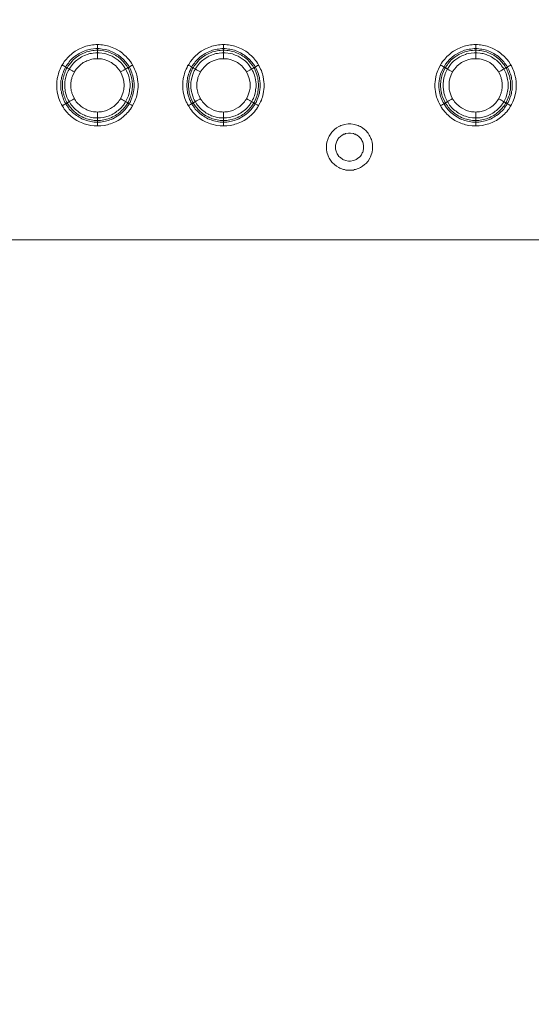
# Model space of a CAD drawing. Units: millimetres. Extents: x 1865 to 5909, y 3372 to 8467.
# Drawn here: x 5031 to 5214, y 6510 to 6861 of the extents above; entities that cross this region are included whole.
import ezdxf

# ---------------------------------------------------------------- set-up
doc = ezdxf.new("R2010")
doc.units = ezdxf.units.MM
doc.header["$LTSCALE"] = 0.5
doc.layers.get('0').update_dxf_attribs({"lineweight": 0})

msp = doc.modelspace()

# ---------------------------------------------------------------- linework, layer by layer
at = {"ltscale": 0.2}
for p, q in [((5058.822, 6846.68), (5058.822, 6851.692)), ((5103.782, 6846.68), (5103.782, 6851.692)), ((5193.775, 6846.68), (5193.775, 6851.692)), ((5058.822, 6827.664), (5058.822, 6822.726)), ((5103.782, 6827.664), (5103.782, 6822.726)), ((5193.775, 6827.664), (5193.775, 6822.726)), ((5057.716, 6824.716), (5059.927, 6824.716)), ((5102.676, 6824.716), (5104.961, 6824.716)), ((5192.596, 6824.716), (5194.881, 6824.716))]:
    msp.add_line(p, q, dxfattribs=at)
at = {"ltscale": 0.2, "extrusion": (-9.00927e-32, -2.22045e-16, -1)}
msp.add_lwpolyline([(-5148.778, 7795.176, 1), (-5148.778, 6469.176)], format="xyb", dxfattribs=at)
at = {"ltscale": 0.2, "flags": 128}
for points in [[(5060.075, 6822.726), (5057.642, 6822.726), (5056.463, 6822.873), (5054.104, 6823.463), (5053.589, 6823.684), (5052.999, 6823.905), (5052.483, 6824.2), (5051.967, 6824.421), (5051.451, 6824.716), (5050.935, 6825.084), (5050.419, 6825.379), (5049.977, 6825.747), (5049.461, 6826.116), (5049.019, 6826.558), (5048.577, 6826.927), (5048.208, 6827.369), (5047.766, 6827.811), (5047.397, 6828.327), (5047.029, 6828.769), (5046.734, 6829.285), (5046.365, 6829.801), (5046.071, 6830.317), (5045.849, 6830.833), (5045.555, 6831.349), (5045.334, 6831.939), (5045.112, 6832.455), (5044.523, 6834.813), (5044.375, 6835.992), (5044.375, 6838.425), (5044.523, 6839.604), (5044.818, 6840.783), (5044.965, 6841.299), (5045.112, 6841.889), (5045.334, 6842.478), (5045.555, 6842.994), (5045.849, 6843.584), (5046.071, 6844.1), (5046.365, 6844.616), (5046.734, 6845.132), (5047.029, 6845.648), (5047.766, 6846.532), (5048.208, 6847.048), (5049.019, 6847.859), (5049.461, 6848.227), (5049.977, 6848.67), (5050.419, 6848.964), (5050.935, 6849.333), (5052.483, 6850.217), (5052.999, 6850.439), (5053.589, 6850.733), (5054.104, 6850.881), (5054.694, 6851.102), (5055.873, 6851.397), (5056.463, 6851.47), (5057.053, 6851.618), (5057.642, 6851.618), (5058.232, 6851.692), (5059.411, 6851.692)], [(5059.411, 6851.692), (5060.075, 6851.618), (5060.664, 6851.618), (5061.254, 6851.47), (5061.843, 6851.397), (5062.433, 6851.249), (5062.949, 6851.102), (5063.539, 6850.881), (5064.128, 6850.733), (5064.644, 6850.439), (5065.234, 6850.217), (5066.782, 6849.333), (5067.298, 6848.964), (5067.74, 6848.67), (5068.182, 6848.227), (5068.624, 6847.859), (5069.067, 6847.417), (5069.509, 6847.048), (5069.877, 6846.532), (5070.614, 6845.648), (5070.983, 6845.132), (5071.867, 6843.584), (5072.088, 6842.994), (5072.31, 6842.478), (5072.752, 6841.299), (5072.899, 6840.783), (5073.047, 6840.194), (5073.268, 6838.425), (5073.341, 6837.761), (5073.341, 6836.582), (5073.047, 6834.223), (5072.752, 6833.044), (5072.531, 6832.455), (5072.31, 6831.939), (5072.088, 6831.349), (5071.867, 6830.833), (5070.983, 6829.285), (5070.614, 6828.769), (5070.246, 6828.327), (5069.877, 6827.811), (5069.509, 6827.369), (5069.067, 6826.927), (5068.624, 6826.558), (5068.182, 6826.116), (5067.298, 6825.379), (5066.782, 6825.084), (5066.266, 6824.716), (5065.75, 6824.421), (5065.234, 6824.2), (5064.644, 6823.905), (5064.128, 6823.684), (5063.539, 6823.463), (5062.949, 6823.315), (5062.433, 6823.168), (5061.254, 6822.873), (5060.075, 6822.726)], [(5105.035, 6822.726), (5102.602, 6822.726), (5101.423, 6822.873), (5099.654, 6823.315), (5099.138, 6823.463), (5097.959, 6823.905), (5097.443, 6824.2), (5096.927, 6824.421), (5096.411, 6824.716), (5095.895, 6825.084), (5095.379, 6825.379), (5094.937, 6825.747), (5094.421, 6826.116), (5093.979, 6826.558), (5093.537, 6826.927), (5093.168, 6827.369), (5092.726, 6827.811), (5092.357, 6828.327), (5091.989, 6828.769), (5091.399, 6829.801), (5091.031, 6830.317), (5090.809, 6830.833), (5090.515, 6831.349), (5090.294, 6831.939), (5090.072, 6832.455), (5089.483, 6834.813), (5089.335, 6835.992), (5089.335, 6838.425), (5089.483, 6839.604), (5089.778, 6840.783), (5089.925, 6841.299), (5090.072, 6841.889), (5090.294, 6842.478), (5090.515, 6842.994), (5090.809, 6843.584), (5091.031, 6844.1), (5091.399, 6844.616), (5091.989, 6845.648), (5092.726, 6846.532), (5093.168, 6847.048), (5093.979, 6847.859), (5094.421, 6848.227), (5094.937, 6848.67), (5095.379, 6848.964), (5095.895, 6849.333), (5097.443, 6850.217), (5097.959, 6850.439), (5098.548, 6850.733), (5099.138, 6850.881), (5099.654, 6851.102), (5100.833, 6851.397), (5101.423, 6851.47), (5102.013, 6851.618), (5102.602, 6851.618), (5103.192, 6851.692), (5104.445, 6851.692)], [(5104.445, 6851.692), (5105.035, 6851.618), (5105.624, 6851.618), (5106.214, 6851.47), (5106.803, 6851.397), (5107.393, 6851.249), (5107.909, 6851.102), (5108.499, 6850.881), (5109.088, 6850.733), (5109.604, 6850.439), (5110.194, 6850.217), (5111.742, 6849.333), (5112.258, 6848.964), (5112.7, 6848.67), (5113.142, 6848.227), (5113.658, 6847.859), (5114.027, 6847.417), (5114.469, 6847.048), (5114.837, 6846.532), (5115.28, 6846.09), (5115.574, 6845.648), (5115.943, 6845.132), (5116.827, 6843.584), (5117.048, 6842.994), (5117.343, 6842.478), (5117.491, 6841.889), (5117.712, 6841.299), (5117.859, 6840.783), (5118.007, 6840.194), (5118.228, 6838.425), (5118.301, 6837.761), (5118.301, 6836.582), (5118.007, 6834.223), (5117.712, 6833.044), (5117.491, 6832.455), (5117.343, 6831.939), (5117.048, 6831.349), (5116.827, 6830.833), (5115.943, 6829.285), (5115.574, 6828.769), (5115.28, 6828.327), (5114.837, 6827.811), (5114.469, 6827.369), (5113.658, 6826.558), (5113.142, 6826.116), (5112.258, 6825.379), (5111.742, 6825.084), (5111.226, 6824.716), (5110.71, 6824.421), (5110.194, 6824.2), (5109.604, 6823.905), (5109.088, 6823.684), (5108.499, 6823.463), (5107.909, 6823.315), (5107.393, 6823.168), (5106.214, 6822.873), (5105.035, 6822.726)], [(5194.955, 6822.726), (5192.522, 6822.726), (5191.343, 6822.873), (5190.164, 6823.168), (5189.648, 6823.315), (5189.058, 6823.463), (5188.468, 6823.684), (5187.953, 6823.905), (5187.363, 6824.2), (5186.847, 6824.421), (5186.331, 6824.716), (5185.815, 6825.084), (5185.299, 6825.379), (5184.415, 6826.116), (5183.899, 6826.558), (5183.53, 6826.927), (5183.088, 6827.369), (5182.719, 6827.811), (5182.277, 6828.327), (5181.982, 6828.769), (5181.614, 6829.285), (5180.729, 6830.833), (5180.508, 6831.349), (5180.214, 6831.939), (5180.066, 6832.455), (5179.845, 6833.044), (5179.55, 6834.223), (5179.255, 6836.582), (5179.255, 6837.761), (5179.329, 6838.425), (5179.55, 6840.194), (5179.698, 6840.783), (5179.845, 6841.299), (5180.066, 6841.889), (5180.214, 6842.478), (5180.508, 6842.994), (5180.729, 6843.584), (5181.614, 6845.132), (5181.982, 6845.648), (5182.277, 6846.09), (5182.719, 6846.532), (5183.088, 6847.048), (5183.53, 6847.417), (5183.899, 6847.859), (5184.415, 6848.227), (5184.857, 6848.67), (5185.299, 6848.964), (5185.815, 6849.333), (5187.363, 6850.217), (5187.953, 6850.439), (5188.468, 6850.733), (5189.058, 6850.881), (5189.648, 6851.102), (5190.164, 6851.249), (5190.753, 6851.397), (5191.343, 6851.47), (5191.933, 6851.618), (5192.522, 6851.618), (5193.112, 6851.692), (5194.365, 6851.692)], [(5194.365, 6851.692), (5194.955, 6851.618), (5195.544, 6851.618), (5196.134, 6851.47), (5196.723, 6851.397), (5197.903, 6851.102), (5198.419, 6850.881), (5199.008, 6850.733), (5199.598, 6850.439), (5200.114, 6850.217), (5201.662, 6849.333), (5202.178, 6848.964), (5202.62, 6848.67), (5203.136, 6848.227), (5203.578, 6847.859), (5204.02, 6847.417), (5204.389, 6847.048), (5204.831, 6846.532), (5205.568, 6845.648), (5206.158, 6844.616), (5206.526, 6844.1), (5206.747, 6843.584), (5207.042, 6842.994), (5207.263, 6842.478), (5207.484, 6841.889), (5207.632, 6841.299), (5207.779, 6840.783), (5208.074, 6839.604), (5208.221, 6838.425), (5208.221, 6835.992), (5208.074, 6834.813), (5207.484, 6832.455), (5207.263, 6831.939), (5207.042, 6831.349), (5206.747, 6830.833), (5206.526, 6830.317), (5206.158, 6829.801), (5205.568, 6828.769), (5205.199, 6828.327), (5204.831, 6827.811), (5204.389, 6827.369), (5204.02, 6826.927), (5203.578, 6826.558), (5203.136, 6826.116), (5202.62, 6825.747), (5202.178, 6825.379), (5201.662, 6825.084), (5201.146, 6824.716), (5200.63, 6824.421), (5200.114, 6824.2), (5199.598, 6823.905), (5198.419, 6823.463), (5197.903, 6823.315), (5196.134, 6822.873), (5194.955, 6822.726)], [(5059.411, 6850.291), (5060.001, 6850.217), (5060.517, 6850.144), (5061.696, 6849.996), (5062.212, 6849.849), (5062.802, 6849.702), (5064.865, 6848.817), (5065.897, 6848.227), (5066.339, 6847.933), (5068.108, 6846.458), (5069.582, 6844.69), (5069.877, 6844.247), (5070.467, 6843.215), (5071.13, 6841.668), (5071.278, 6841.152), (5071.499, 6840.562), (5071.573, 6840.046), (5071.72, 6839.457), (5071.794, 6838.941), (5071.941, 6837.761), (5071.941, 6836.656), (5071.794, 6835.476), (5071.72, 6834.961), (5071.573, 6834.371), (5071.499, 6833.781), (5071.278, 6833.265), (5071.13, 6832.749), (5070.909, 6832.16), (5070.467, 6831.128), (5070.172, 6830.686), (5069.877, 6830.17), (5069.582, 6829.727), (5069.214, 6829.212), (5068.477, 6828.327), (5067.666, 6827.516), (5066.782, 6826.779), (5065.897, 6826.19), (5064.349, 6825.305), (5063.833, 6825.084), (5063.318, 6824.937), (5062.802, 6824.716), (5062.212, 6824.568), (5061.696, 6824.421), (5061.106, 6824.273), (5060.517, 6824.2), (5060.001, 6824.126), (5057.716, 6824.126), (5056.537, 6824.273), (5056.021, 6824.421), (5055.431, 6824.568), (5054.915, 6824.716), (5054.399, 6824.937), (5053.81, 6825.084), (5053.294, 6825.305), (5052.778, 6825.6), (5052.336, 6825.895), (5051.82, 6826.19), (5051.377, 6826.484), (5050.861, 6826.779), (5049.977, 6827.516), (5049.608, 6827.959), (5049.166, 6828.327), (5048.798, 6828.769), (5048.503, 6829.212), (5048.134, 6829.727), (5047.84, 6830.17), (5047.545, 6830.686), (5047.25, 6831.128), (5046.955, 6831.644), (5046.734, 6832.16), (5046.587, 6832.749), (5046.365, 6833.265), (5046.218, 6833.781), (5046.071, 6834.371), (5045.997, 6834.961), (5045.849, 6835.476), (5045.849, 6836.066), (5045.776, 6836.656), (5045.776, 6837.761), (5045.849, 6838.351), (5045.849, 6838.941), (5045.997, 6839.457), (5046.071, 6840.046), (5046.218, 6840.562), (5046.365, 6841.152), (5046.587, 6841.668), (5046.734, 6842.184), (5046.955, 6842.7), (5047.84, 6844.247), (5048.134, 6844.69), (5048.503, 6845.132), (5048.798, 6845.574), (5049.166, 6846.016), (5049.977, 6846.827), (5050.861, 6847.564), (5051.377, 6847.933), (5051.82, 6848.227), (5052.336, 6848.522), (5052.778, 6848.817), (5053.81, 6849.259), (5054.399, 6849.48), (5054.915, 6849.702), (5055.431, 6849.849), (5056.021, 6849.996), (5056.537, 6850.07), (5058.306, 6850.291), (5059.411, 6850.291)], [(5059.411, 6849.702), (5058.306, 6849.702), (5057.716, 6849.628), (5057.2, 6849.554), (5056.61, 6849.48), (5056.094, 6849.407), (5055.505, 6849.259), (5054.989, 6849.112), (5052.925, 6848.227), (5052.409, 6847.933), (5051.525, 6847.343), (5050.198, 6846.237), (5049.83, 6845.869), (5048.724, 6844.542), (5048.429, 6844.1), (5048.134, 6843.584), (5047.84, 6843.142), (5047.618, 6842.626), (5047.324, 6842.11), (5047.176, 6841.594), (5046.955, 6841.078), (5046.808, 6840.488), (5046.66, 6839.972), (5046.587, 6839.457), (5046.439, 6838.867), (5046.365, 6838.351), (5046.365, 6836.066), (5046.439, 6835.55), (5046.587, 6834.961), (5046.66, 6834.445), (5046.808, 6833.855), (5046.955, 6833.339), (5047.176, 6832.823), (5047.324, 6832.307), (5047.618, 6831.791), (5047.84, 6831.275), (5048.134, 6830.759), (5048.724, 6829.875), (5049.83, 6828.548), (5050.198, 6828.18), (5051.525, 6827.074), (5052.409, 6826.484), (5052.925, 6826.19), (5053.441, 6825.969), (5053.957, 6825.674), (5054.473, 6825.526), (5054.989, 6825.305), (5055.505, 6825.158), (5056.094, 6825.01), (5056.61, 6824.863), (5057.2, 6824.789), (5057.716, 6824.716)], [(5059.411, 6848.817), (5058.306, 6848.817), (5057.274, 6848.67), (5056.684, 6848.596), (5056.168, 6848.522), (5055.136, 6848.227), (5054.62, 6848.006), (5054.178, 6847.859), (5053.662, 6847.564), (5053.22, 6847.343), (5052.704, 6847.048), (5051.82, 6846.458), (5051.451, 6846.164), (5051.009, 6845.795), (5050.272, 6845.058), (5049.903, 6844.616), (5049.608, 6844.174), (5049.24, 6843.731), (5048.945, 6843.289), (5048.724, 6842.847), (5048.429, 6842.405), (5047.987, 6841.373), (5047.397, 6839.309), (5047.25, 6838.277), (5047.25, 6836.14), (5047.324, 6835.624), (5047.397, 6835.034), (5047.987, 6832.97), (5048.208, 6832.528), (5048.429, 6832.012), (5048.724, 6831.57), (5048.945, 6831.054), (5049.24, 6830.612), (5049.608, 6830.17), (5049.903, 6829.801), (5050.272, 6829.359), (5051.009, 6828.622), (5051.451, 6828.253), (5051.82, 6827.959), (5052.262, 6827.59), (5052.704, 6827.295), (5053.22, 6827.074), (5053.662, 6826.779), (5054.178, 6826.558), (5054.62, 6826.337), (5056.684, 6825.747), (5057.274, 6825.674), (5057.79, 6825.6), (5059.927, 6825.6), (5060.959, 6825.747), (5063.023, 6826.337), (5064.055, 6826.779), (5064.497, 6827.074), (5064.939, 6827.295), (5065.381, 6827.59), (5065.824, 6827.959), (5066.266, 6828.253), (5066.634, 6828.622), (5067.077, 6828.99), (5067.445, 6829.359), (5067.74, 6829.801), (5068.108, 6830.17), (5068.698, 6831.054), (5068.993, 6831.57), (5069.214, 6832.012), (5069.435, 6832.528), (5069.656, 6832.97), (5069.877, 6833.486), (5070.172, 6834.518), (5070.246, 6835.034), (5070.32, 6835.624), (5070.467, 6836.656), (5070.467, 6837.761), (5070.172, 6839.825), (5069.877, 6840.857), (5069.214, 6842.405), (5068.993, 6842.847), (5068.108, 6844.174), (5067.74, 6844.616), (5067.445, 6845.058), (5067.077, 6845.427), (5066.634, 6845.795), (5066.266, 6846.164), (5064.497, 6847.343), (5064.055, 6847.564), (5063.539, 6847.859), (5063.023, 6848.006), (5062.507, 6848.227), (5061.475, 6848.522), (5059.411, 6848.817)], [(5059.411, 6849.702), (5059.927, 6849.628), (5061.106, 6849.48), (5061.622, 6849.407), (5062.138, 6849.259), (5062.728, 6849.112), (5064.792, 6848.227), (5065.234, 6847.933), (5065.75, 6847.638), (5066.192, 6847.343), (5067.077, 6846.606), (5067.445, 6846.237), (5067.887, 6845.869), (5068.624, 6844.984), (5068.919, 6844.542), (5069.288, 6844.1), (5069.582, 6843.584), (5069.877, 6843.142), (5070.541, 6841.594), (5070.688, 6841.078), (5070.909, 6840.488), (5070.983, 6839.972), (5071.13, 6839.457), (5071.204, 6838.867), (5071.278, 6838.351), (5071.351, 6837.761), (5071.351, 6836.656), (5071.278, 6836.066), (5071.204, 6835.55), (5071.13, 6834.961), (5070.983, 6834.445), (5070.909, 6833.855), (5070.688, 6833.339), (5070.541, 6832.823), (5069.877, 6831.275), (5069.582, 6830.759), (5069.288, 6830.317), (5068.919, 6829.875), (5068.624, 6829.433), (5067.887, 6828.548), (5067.445, 6828.18), (5067.077, 6827.811), (5066.192, 6827.074), (5065.75, 6826.779), (5065.234, 6826.484), (5064.792, 6826.19), (5064.276, 6825.969), (5063.76, 6825.674), (5063.244, 6825.526), (5062.728, 6825.305), (5062.138, 6825.158), (5061.106, 6824.863), (5059.927, 6824.716)], [(5104.371, 6850.291), (5105.55, 6850.144), (5106.066, 6850.07), (5106.656, 6849.996), (5107.172, 6849.849), (5107.762, 6849.702), (5109.825, 6848.817), (5110.857, 6848.227), (5111.299, 6847.933), (5113.068, 6846.458), (5114.542, 6844.69), (5114.837, 6844.247), (5115.427, 6843.215), (5116.311, 6841.152), (5116.459, 6840.562), (5116.606, 6840.046), (5116.68, 6839.457), (5116.754, 6838.941), (5116.901, 6837.761), (5116.901, 6836.656), (5116.754, 6835.476), (5116.68, 6834.961), (5116.606, 6834.371), (5116.459, 6833.781), (5116.311, 6833.265), (5116.09, 6832.749), (5115.869, 6832.16), (5115.427, 6831.128), (5115.132, 6830.686), (5114.837, 6830.17), (5114.542, 6829.727), (5114.174, 6829.212), (5113.437, 6828.327), (5112.626, 6827.516), (5111.742, 6826.779), (5110.857, 6826.19), (5109.309, 6825.305), (5108.793, 6825.084), (5108.278, 6824.937), (5107.762, 6824.716), (5107.172, 6824.568), (5106.656, 6824.421), (5106.066, 6824.273), (5105.55, 6824.2), (5104.961, 6824.126), (5102.676, 6824.126), (5102.086, 6824.2), (5101.57, 6824.273), (5100.391, 6824.568), (5099.875, 6824.716), (5099.359, 6824.937), (5098.77, 6825.084), (5098.254, 6825.305), (5097.738, 6825.6), (5097.296, 6825.895), (5096.78, 6826.19), (5096.337, 6826.484), (5095.821, 6826.779), (5095.379, 6827.148), (5095.011, 6827.516), (5094.568, 6827.959), (5093.758, 6828.769), (5093.463, 6829.212), (5093.094, 6829.727), (5092.8, 6830.17), (5092.505, 6830.686), (5092.21, 6831.128), (5091.989, 6831.644), (5091.694, 6832.16), (5091.547, 6832.749), (5091.325, 6833.265), (5091.178, 6833.781), (5091.031, 6834.371), (5090.957, 6834.961), (5090.809, 6835.476), (5090.809, 6836.066), (5090.736, 6836.656), (5090.736, 6837.761), (5090.809, 6838.351), (5090.809, 6838.941), (5090.957, 6839.457), (5091.031, 6840.046), (5091.178, 6840.562), (5091.325, 6841.152), (5091.547, 6841.668), (5091.694, 6842.184), (5091.989, 6842.7), (5092.21, 6843.215), (5092.8, 6844.247), (5093.094, 6844.69), (5093.463, 6845.132), (5093.758, 6845.574), (5094.2, 6846.016), (5094.568, 6846.458), (5095.011, 6846.827), (5095.379, 6847.196), (5095.821, 6847.564), (5096.337, 6847.933), (5096.78, 6848.227), (5097.296, 6848.522), (5097.738, 6848.817), (5098.77, 6849.259), (5099.359, 6849.48), (5099.875, 6849.702), (5100.391, 6849.849), (5100.981, 6849.996), (5101.57, 6850.07), (5102.086, 6850.144), (5103.266, 6850.291), (5104.371, 6850.291)], [(5104.371, 6849.702), (5103.266, 6849.702), (5102.676, 6849.628), (5102.16, 6849.554), (5101.57, 6849.48), (5101.054, 6849.407), (5100.465, 6849.259), (5099.949, 6849.112), (5097.885, 6848.227), (5097.369, 6847.933), (5096.485, 6847.343), (5095.158, 6846.237), (5094.79, 6845.869), (5093.684, 6844.542), (5093.389, 6844.1), (5093.094, 6843.584), (5092.8, 6843.142), (5091.915, 6841.078), (5091.768, 6840.488), (5091.62, 6839.972), (5091.547, 6839.457), (5091.399, 6838.867), (5091.399, 6838.351), (5091.325, 6837.761), (5091.325, 6836.656), (5091.399, 6836.066), (5091.399, 6835.55), (5091.547, 6834.961), (5091.62, 6834.445), (5091.768, 6833.855), (5091.915, 6833.339), (5092.8, 6831.275), (5093.094, 6830.759), (5093.684, 6829.875), (5094.79, 6828.548), (5095.158, 6828.18), (5096.485, 6827.074), (5097.369, 6826.484), (5097.885, 6826.19), (5098.401, 6825.969), (5098.917, 6825.674), (5099.433, 6825.526), (5099.949, 6825.305), (5100.465, 6825.158), (5101.054, 6825.01), (5101.57, 6824.863), (5102.16, 6824.789), (5102.676, 6824.716)], [(5104.371, 6848.817), (5103.266, 6848.817), (5102.234, 6848.67), (5101.644, 6848.596), (5101.128, 6848.522), (5100.096, 6848.227), (5099.58, 6848.006), (5099.138, 6847.859), (5098.622, 6847.564), (5098.18, 6847.343), (5097.664, 6847.048), (5096.78, 6846.458), (5096.411, 6846.164), (5095.969, 6845.795), (5095.232, 6845.058), (5094.863, 6844.616), (5094.568, 6844.174), (5094.2, 6843.731), (5093.905, 6843.289), (5093.684, 6842.847), (5093.389, 6842.405), (5092.947, 6841.373), (5092.505, 6839.825), (5092.431, 6839.309), (5092.284, 6838.793), (5092.21, 6838.277), (5092.21, 6836.14), (5092.284, 6835.624), (5092.431, 6835.034), (5092.505, 6834.518), (5092.947, 6832.97), (5093.168, 6832.528), (5093.389, 6832.012), (5093.684, 6831.57), (5093.905, 6831.054), (5094.2, 6830.612), (5094.568, 6830.17), (5094.863, 6829.801), (5095.232, 6829.359), (5095.969, 6828.622), (5096.411, 6828.253), (5096.78, 6827.959), (5097.222, 6827.59), (5097.664, 6827.295), (5098.18, 6827.074), (5098.622, 6826.779), (5099.138, 6826.558), (5099.58, 6826.337), (5101.644, 6825.747), (5102.234, 6825.674), (5102.75, 6825.6), (5104.887, 6825.6), (5105.919, 6825.747), (5106.435, 6825.895), (5107.025, 6826.042), (5107.467, 6826.19), (5107.983, 6826.337), (5109.015, 6826.779), (5109.457, 6827.074), (5109.899, 6827.295), (5110.341, 6827.59), (5110.784, 6827.959), (5111.226, 6828.253), (5111.668, 6828.622), (5112.405, 6829.359), (5112.774, 6829.801), (5113.068, 6830.17), (5113.658, 6831.054), (5113.953, 6831.57), (5114.174, 6832.012), (5114.469, 6832.528), (5114.616, 6832.97), (5114.837, 6833.486), (5115.132, 6834.518), (5115.206, 6835.034), (5115.28, 6835.624), (5115.427, 6836.656), (5115.427, 6837.761), (5115.132, 6839.825), (5114.837, 6840.857), (5114.616, 6841.373), (5114.469, 6841.889), (5114.174, 6842.405), (5113.953, 6842.847), (5112.774, 6844.616), (5112.405, 6845.058), (5112.036, 6845.427), (5111.668, 6845.795), (5111.226, 6846.164), (5109.457, 6847.343), (5109.015, 6847.564), (5108.499, 6847.859), (5107.983, 6848.006), (5107.467, 6848.227), (5107.025, 6848.375), (5106.435, 6848.522), (5104.371, 6848.817)], [(5104.371, 6849.702), (5104.961, 6849.628), (5105.477, 6849.554), (5106.066, 6849.48), (5106.582, 6849.407), (5107.098, 6849.259), (5107.688, 6849.112), (5109.752, 6848.227), (5110.194, 6847.933), (5110.71, 6847.638), (5111.152, 6847.343), (5112.479, 6846.237), (5112.847, 6845.869), (5113.584, 6844.984), (5113.879, 6844.542), (5114.248, 6844.1), (5114.542, 6843.584), (5114.837, 6843.142), (5115.722, 6841.078), (5115.869, 6840.488), (5116.017, 6839.972), (5116.09, 6839.457), (5116.164, 6838.867), (5116.238, 6838.351), (5116.311, 6837.761), (5116.311, 6836.656), (5116.238, 6836.066), (5116.164, 6835.55), (5116.09, 6834.961), (5116.017, 6834.445), (5115.869, 6833.855), (5115.722, 6833.339), (5114.837, 6831.275), (5114.542, 6830.759), (5114.248, 6830.317), (5113.879, 6829.875), (5113.584, 6829.433), (5112.847, 6828.548), (5112.479, 6828.18), (5111.152, 6827.074), (5110.71, 6826.779), (5110.194, 6826.484), (5109.752, 6826.19), (5109.236, 6825.969), (5108.72, 6825.674), (5108.204, 6825.526), (5107.688, 6825.305), (5107.098, 6825.158), (5106.066, 6824.863), (5105.477, 6824.789), (5104.961, 6824.716)], [(5194.291, 6850.291), (5195.47, 6850.144), (5195.986, 6850.07), (5196.576, 6849.996), (5197.166, 6849.849), (5197.682, 6849.702), (5198.198, 6849.48), (5198.787, 6849.259), (5199.819, 6848.817), (5200.261, 6848.522), (5200.777, 6848.227), (5201.219, 6847.933), (5201.735, 6847.564), (5202.178, 6847.196), (5202.546, 6846.827), (5202.988, 6846.458), (5203.357, 6846.016), (5203.799, 6845.574), (5204.094, 6845.132), (5204.462, 6844.69), (5204.757, 6844.247), (5205.347, 6843.215), (5205.568, 6842.7), (5205.863, 6842.184), (5206.01, 6841.668), (5206.231, 6841.152), (5206.379, 6840.562), (5206.526, 6840.046), (5206.6, 6839.457), (5206.747, 6838.941), (5206.747, 6838.351), (5206.821, 6837.761), (5206.821, 6836.656), (5206.747, 6836.066), (5206.747, 6835.476), (5206.6, 6834.961), (5206.526, 6834.371), (5206.379, 6833.781), (5206.231, 6833.265), (5206.01, 6832.749), (5205.863, 6832.16), (5205.568, 6831.644), (5205.347, 6831.128), (5205.052, 6830.686), (5204.757, 6830.17), (5204.462, 6829.727), (5204.094, 6829.212), (5203.799, 6828.769), (5202.178, 6827.148), (5201.735, 6826.779), (5201.219, 6826.484), (5200.777, 6826.19), (5200.261, 6825.895), (5199.819, 6825.6), (5199.303, 6825.305), (5198.787, 6825.084), (5198.198, 6824.937), (5197.682, 6824.716), (5197.166, 6824.568), (5195.986, 6824.273), (5195.47, 6824.2), (5194.881, 6824.126), (5192.596, 6824.126), (5192.006, 6824.2), (5191.49, 6824.273), (5190.901, 6824.421), (5190.385, 6824.568), (5189.795, 6824.716), (5189.279, 6824.937), (5188.763, 6825.084), (5188.247, 6825.305), (5186.7, 6826.19), (5185.815, 6826.779), (5184.931, 6827.516), (5184.12, 6828.327), (5183.383, 6829.212), (5183.014, 6829.727), (5182.719, 6830.17), (5182.425, 6830.686), (5182.13, 6831.128), (5181.688, 6832.16), (5181.467, 6832.749), (5181.245, 6833.265), (5181.098, 6833.781), (5180.951, 6834.371), (5180.877, 6834.961), (5180.803, 6835.476), (5180.656, 6836.656), (5180.656, 6837.761), (5180.803, 6838.941), (5180.877, 6839.457), (5180.951, 6840.046), (5181.098, 6840.562), (5181.245, 6841.152), (5182.13, 6843.215), (5182.719, 6844.247), (5183.014, 6844.69), (5184.488, 6846.458), (5186.257, 6847.933), (5186.7, 6848.227), (5187.731, 6848.817), (5189.795, 6849.702), (5190.385, 6849.849), (5190.901, 6849.996), (5191.49, 6850.07), (5192.006, 6850.144), (5193.186, 6850.291), (5194.291, 6850.291)], [(5194.291, 6849.702), (5193.186, 6849.702), (5192.596, 6849.628), (5192.08, 6849.554), (5191.49, 6849.48), (5190.974, 6849.407), (5190.459, 6849.259), (5189.869, 6849.112), (5187.805, 6848.227), (5187.363, 6847.933), (5186.847, 6847.638), (5186.405, 6847.343), (5185.078, 6846.237), (5184.71, 6845.869), (5183.972, 6844.984), (5183.678, 6844.542), (5183.309, 6844.1), (5183.014, 6843.584), (5182.719, 6843.142), (5181.835, 6841.078), (5181.688, 6840.488), (5181.54, 6839.972), (5181.467, 6839.457), (5181.393, 6838.867), (5181.319, 6838.351), (5181.245, 6837.761), (5181.245, 6836.656), (5181.319, 6836.066), (5181.393, 6835.55), (5181.467, 6834.961), (5181.54, 6834.445), (5181.688, 6833.855), (5181.835, 6833.339), (5182.719, 6831.275), (5183.014, 6830.759), (5183.309, 6830.317), (5183.678, 6829.875), (5183.972, 6829.433), (5184.71, 6828.548), (5185.078, 6828.18), (5186.405, 6827.074), (5186.847, 6826.779), (5187.363, 6826.484), (5187.805, 6826.19), (5188.321, 6825.969), (5188.837, 6825.674), (5189.353, 6825.526), (5189.869, 6825.305), (5190.459, 6825.158), (5191.49, 6824.863), (5192.08, 6824.789), (5192.596, 6824.716)], [(5194.291, 6848.817), (5193.186, 6848.817), (5191.122, 6848.522), (5190.532, 6848.375), (5190.09, 6848.227), (5189.574, 6848.006), (5189.058, 6847.859), (5188.542, 6847.564), (5188.1, 6847.343), (5186.331, 6846.164), (5185.889, 6845.795), (5185.152, 6845.058), (5184.783, 6844.616), (5183.604, 6842.847), (5183.383, 6842.405), (5183.088, 6841.889), (5182.941, 6841.373), (5182.719, 6840.857), (5182.425, 6839.825), (5182.13, 6837.761), (5182.13, 6836.656), (5182.277, 6835.624), (5182.351, 6835.034), (5182.425, 6834.518), (5182.719, 6833.486), (5182.941, 6832.97), (5183.088, 6832.528), (5183.383, 6832.012), (5183.604, 6831.57), (5183.899, 6831.054), (5184.488, 6830.17), (5184.783, 6829.801), (5185.152, 6829.359), (5185.889, 6828.622), (5186.331, 6828.253), (5186.773, 6827.959), (5187.215, 6827.59), (5187.658, 6827.295), (5188.1, 6827.074), (5188.542, 6826.779), (5189.574, 6826.337), (5190.09, 6826.19), (5190.532, 6826.042), (5191.122, 6825.895), (5191.638, 6825.747), (5192.67, 6825.6), (5194.807, 6825.6), (5195.323, 6825.674), (5195.913, 6825.747), (5197.976, 6826.337), (5198.419, 6826.558), (5198.935, 6826.779), (5199.377, 6827.074), (5199.893, 6827.295), (5200.335, 6827.59), (5200.777, 6827.959), (5201.146, 6828.253), (5201.588, 6828.622), (5202.325, 6829.359), (5202.694, 6829.801), (5202.988, 6830.17), (5203.357, 6830.612), (5203.652, 6831.054), (5203.873, 6831.57), (5204.168, 6832.012), (5204.389, 6832.528), (5204.61, 6832.97), (5205.052, 6834.518), (5205.126, 6835.034), (5205.273, 6835.624), (5205.347, 6836.14), (5205.347, 6838.277), (5205.273, 6838.793), (5205.126, 6839.309), (5205.052, 6839.825), (5204.61, 6841.373), (5204.168, 6842.405), (5203.873, 6842.847), (5203.652, 6843.289), (5203.357, 6843.731), (5202.988, 6844.174), (5202.694, 6844.616), (5202.325, 6845.058), (5201.588, 6845.795), (5201.146, 6846.164), (5200.777, 6846.458), (5199.893, 6847.048), (5199.377, 6847.343), (5198.935, 6847.564), (5198.419, 6847.859), (5197.976, 6848.006), (5197.46, 6848.227), (5196.429, 6848.522), (5195.913, 6848.596), (5195.323, 6848.67), (5194.291, 6848.817)], [(5194.291, 6849.702), (5194.881, 6849.628), (5195.397, 6849.554), (5195.986, 6849.48), (5196.502, 6849.407), (5197.092, 6849.259), (5197.608, 6849.112), (5199.672, 6848.227), (5200.188, 6847.933), (5201.072, 6847.343), (5202.399, 6846.237), (5202.767, 6845.869), (5203.873, 6844.542), (5204.168, 6844.1), (5204.462, 6843.584), (5204.757, 6843.142), (5205.642, 6841.078), (5205.789, 6840.488), (5205.937, 6839.972), (5206.01, 6839.457), (5206.158, 6838.867), (5206.158, 6838.351), (5206.231, 6837.761), (5206.231, 6836.656), (5206.158, 6836.066), (5206.158, 6835.55), (5206.01, 6834.961), (5205.937, 6834.445), (5205.789, 6833.855), (5205.642, 6833.339), (5204.757, 6831.275), (5204.462, 6830.759), (5203.873, 6829.875), (5202.767, 6828.548), (5202.399, 6828.18), (5201.072, 6827.074), (5200.188, 6826.484), (5199.672, 6826.19), (5199.156, 6825.969), (5198.64, 6825.674), (5198.124, 6825.526), (5197.608, 6825.305), (5197.092, 6825.158), (5196.502, 6825.01), (5195.986, 6824.863), (5195.397, 6824.789), (5194.881, 6824.716)], [(5046.292, 6844.468), (5046.513, 6844.321), (5046.66, 6844.247), (5046.881, 6844.1), (5047.029, 6844.026), (5047.25, 6843.879), (5047.545, 6843.731), (5047.618, 6843.658), (5047.766, 6843.584), (5047.84, 6843.51), (5047.913, 6843.51), (5047.987, 6843.437), (5048.061, 6843.437), (5048.134, 6843.363), (5048.208, 6843.363), (5048.282, 6843.289), (5048.724, 6843.068), (5048.871, 6842.921), (5049.019, 6842.847), (5049.24, 6842.7), (5049.461, 6842.626), (5049.903, 6842.331), (5050.124, 6842.257), (5050.345, 6842.11), (5050.64, 6841.962)], [(5059.78, 6846.68), (5057.863, 6846.68), (5057.421, 6846.606), (5056.905, 6846.532), (5055.579, 6846.09), (5055.063, 6845.943), (5054.694, 6845.721), (5053.81, 6845.279), (5053.441, 6844.984), (5052.999, 6844.69), (5052.63, 6844.395), (5051.967, 6843.731), (5051.672, 6843.363), (5051.304, 6842.994), (5051.083, 6842.626), (5050.788, 6842.257), (5049.903, 6840.488), (5049.756, 6840.046), (5049.682, 6839.604), (5049.535, 6839.088), (5049.461, 6838.646), (5049.387, 6838.13), (5049.387, 6837.688), (5049.314, 6837.172), (5049.387, 6836.729), (5049.387, 6836.214), (5049.461, 6835.771), (5049.535, 6835.255), (5049.682, 6834.813), (5049.756, 6834.371), (5049.903, 6833.929), (5050.788, 6832.16), (5051.083, 6831.791), (5051.304, 6831.349), (5052.999, 6829.654), (5053.441, 6829.433), (5053.81, 6829.138), (5054.694, 6828.696), (5055.063, 6828.475), (5055.579, 6828.253), (5056.021, 6828.106), (5056.463, 6828.032), (5056.905, 6827.885), (5057.421, 6827.811), (5057.863, 6827.737), (5058.379, 6827.737), (5058.822, 6827.664)], [(5058.822, 6827.664), (5059.337, 6827.737), (5059.78, 6827.737), (5060.296, 6827.811), (5060.738, 6827.885), (5061.254, 6828.032), (5061.696, 6828.106), (5062.138, 6828.253), (5063.465, 6828.917), (5063.833, 6829.138), (5064.276, 6829.433), (5064.644, 6829.654), (5065.013, 6830.022), (5065.381, 6830.317), (5066.045, 6830.98), (5066.339, 6831.349), (5066.634, 6831.791), (5066.929, 6832.16), (5067.592, 6833.486), (5068.035, 6834.813), (5068.108, 6835.255), (5068.256, 6835.771), (5068.256, 6836.214), (5068.329, 6836.729), (5068.329, 6837.688), (5068.256, 6838.13), (5068.256, 6838.646), (5068.108, 6839.088), (5068.035, 6839.604), (5067.592, 6840.931), (5066.929, 6842.257), (5065.75, 6843.731), (5065.381, 6844.1), (5064.276, 6844.984), (5063.833, 6845.279), (5063.465, 6845.5), (5062.581, 6845.943), (5061.254, 6846.385), (5060.738, 6846.532), (5060.296, 6846.606), (5059.78, 6846.68)], [(5071.425, 6844.468), (5071.204, 6844.321), (5070.983, 6844.247), (5070.835, 6844.1), (5070.614, 6844.026), (5070.467, 6843.879), (5070.025, 6843.658), (5069.951, 6843.584), (5069.804, 6843.51), (5069.73, 6843.51), (5069.73, 6843.437), (5069.582, 6843.437), (5069.582, 6843.363), (5069.509, 6843.363), (5069.361, 6843.289), (5069.288, 6843.215), (5068.993, 6843.068), (5068.845, 6842.921), (5068.624, 6842.847), (5068.403, 6842.7), (5068.256, 6842.626), (5068.035, 6842.478), (5067.74, 6842.331), (5067.519, 6842.257), (5067.077, 6841.962)], [(5091.252, 6844.468), (5091.473, 6844.321), (5091.62, 6844.247), (5091.841, 6844.1), (5091.989, 6844.026), (5092.21, 6843.879), (5092.505, 6843.731), (5092.578, 6843.658), (5092.726, 6843.584), (5092.8, 6843.51), (5092.873, 6843.51), (5092.947, 6843.437), (5093.021, 6843.437), (5093.094, 6843.363), (5093.168, 6843.363), (5093.242, 6843.289), (5093.684, 6843.068), (5093.831, 6842.921), (5094.052, 6842.847), (5094.2, 6842.7), (5094.421, 6842.626), (5094.863, 6842.331), (5095.084, 6842.257), (5095.379, 6842.11), (5095.6, 6841.962)], [(5104.74, 6846.68), (5102.823, 6846.68), (5102.381, 6846.606), (5101.865, 6846.532), (5100.096, 6845.943), (5098.77, 6845.279), (5098.033, 6844.69), (5097.59, 6844.395), (5096.927, 6843.731), (5095.748, 6842.257), (5095.084, 6840.931), (5094.937, 6840.488), (5094.716, 6840.046), (5094.642, 6839.604), (5094.495, 6839.088), (5094.421, 6838.646), (5094.347, 6838.13), (5094.347, 6836.214), (5094.421, 6835.771), (5094.495, 6835.255), (5094.642, 6834.813), (5094.716, 6834.371), (5094.937, 6833.929), (5095.084, 6833.486), (5095.748, 6832.16), (5096.043, 6831.791), (5096.337, 6831.349), (5096.632, 6830.98), (5096.927, 6830.686), (5097.296, 6830.317), (5097.59, 6830.022), (5098.033, 6829.654), (5098.401, 6829.433), (5098.77, 6829.138), (5100.539, 6828.253), (5100.981, 6828.106), (5101.423, 6828.032), (5101.865, 6827.885), (5102.381, 6827.811), (5102.823, 6827.737), (5103.339, 6827.737), (5103.782, 6827.664)], [(5103.782, 6827.664), (5104.297, 6827.737), (5104.74, 6827.737), (5105.256, 6827.811), (5105.698, 6827.885), (5106.214, 6828.032), (5106.656, 6828.106), (5107.098, 6828.253), (5108.867, 6829.138), (5109.236, 6829.433), (5109.604, 6829.654), (5109.973, 6830.022), (5110.341, 6830.317), (5111.005, 6830.98), (5111.299, 6831.349), (5111.594, 6831.791), (5111.889, 6832.16), (5112.552, 6833.486), (5113.142, 6835.255), (5113.216, 6835.771), (5113.289, 6836.214), (5113.289, 6838.13), (5113.216, 6838.646), (5113.142, 6839.088), (5112.995, 6839.604), (5112.552, 6840.931), (5111.889, 6842.257), (5110.71, 6843.731), (5110.341, 6844.1), (5108.867, 6845.279), (5107.54, 6845.943), (5106.214, 6846.385), (5105.698, 6846.532), (5105.256, 6846.606), (5104.74, 6846.68)], [(5116.385, 6844.468), (5116.164, 6844.321), (5115.943, 6844.247), (5115.795, 6844.1), (5115.574, 6844.026), (5115.427, 6843.879), (5114.985, 6843.658), (5114.911, 6843.584), (5114.764, 6843.51), (5114.69, 6843.51), (5114.69, 6843.437), (5114.616, 6843.437), (5114.542, 6843.363), (5114.469, 6843.363), (5114.321, 6843.289), (5114.248, 6843.215), (5113.953, 6843.068), (5113.805, 6842.921), (5113.584, 6842.847), (5113.363, 6842.7), (5113.216, 6842.626), (5112.774, 6842.331), (5112.479, 6842.257), (5112.036, 6841.962)], [(5181.172, 6844.468), (5181.393, 6844.321), (5181.614, 6844.247), (5181.761, 6844.1), (5181.982, 6844.026), (5182.13, 6843.879), (5182.572, 6843.658), (5182.646, 6843.584), (5182.793, 6843.51), (5182.867, 6843.51), (5182.867, 6843.437), (5182.941, 6843.437), (5183.014, 6843.363), (5183.088, 6843.363), (5183.235, 6843.289), (5183.309, 6843.215), (5183.604, 6843.068), (5183.751, 6842.921), (5183.972, 6842.847), (5184.194, 6842.7), (5184.341, 6842.626), (5184.783, 6842.331), (5185.078, 6842.257), (5185.52, 6841.962)], [(5194.733, 6846.68), (5192.817, 6846.68), (5192.301, 6846.606), (5191.859, 6846.532), (5191.343, 6846.385), (5190.016, 6845.943), (5188.69, 6845.279), (5187.215, 6844.1), (5186.847, 6843.731), (5185.668, 6842.257), (5185.004, 6840.931), (5184.562, 6839.604), (5184.415, 6839.088), (5184.341, 6838.646), (5184.267, 6838.13), (5184.267, 6836.214), (5184.341, 6835.771), (5184.415, 6835.255), (5185.004, 6833.486), (5185.668, 6832.16), (5185.963, 6831.791), (5186.257, 6831.349), (5186.552, 6830.98), (5186.847, 6830.686), (5187.215, 6830.317), (5187.584, 6830.022), (5187.953, 6829.654), (5188.321, 6829.433), (5188.69, 6829.138), (5190.459, 6828.253), (5190.901, 6828.106), (5191.343, 6828.032), (5191.859, 6827.885), (5192.301, 6827.811), (5192.817, 6827.737), (5193.259, 6827.737), (5193.775, 6827.664)], [(5193.775, 6827.664), (5194.217, 6827.737), (5194.733, 6827.737), (5195.176, 6827.811), (5195.692, 6827.885), (5196.134, 6828.032), (5196.576, 6828.106), (5197.018, 6828.253), (5198.787, 6829.138), (5199.156, 6829.433), (5199.524, 6829.654), (5199.966, 6830.022), (5200.925, 6830.98), (5201.219, 6831.349), (5201.514, 6831.791), (5201.809, 6832.16), (5202.472, 6833.486), (5202.62, 6833.929), (5202.841, 6834.371), (5202.915, 6834.813), (5203.062, 6835.255), (5203.136, 6835.771), (5203.209, 6836.214), (5203.209, 6838.13), (5203.136, 6838.646), (5203.062, 6839.088), (5202.915, 6839.604), (5202.841, 6840.046), (5202.62, 6840.488), (5202.472, 6840.931), (5201.809, 6842.257), (5200.63, 6843.731), (5199.966, 6844.395), (5199.524, 6844.69), (5198.787, 6845.279), (5197.46, 6845.943), (5195.692, 6846.532), (5195.176, 6846.606), (5194.733, 6846.68)], [(5206.305, 6844.468), (5206.084, 6844.321), (5205.937, 6844.247), (5205.715, 6844.1), (5205.568, 6844.026), (5205.347, 6843.879), (5205.052, 6843.731), (5204.978, 6843.658), (5204.831, 6843.584), (5204.757, 6843.51), (5204.684, 6843.51), (5204.61, 6843.437), (5204.536, 6843.437), (5204.462, 6843.363), (5204.389, 6843.363), (5204.315, 6843.289), (5203.873, 6843.068), (5203.725, 6842.921), (5203.504, 6842.847), (5203.357, 6842.7), (5203.136, 6842.626), (5202.694, 6842.331), (5202.472, 6842.257), (5202.178, 6842.11), (5201.956, 6841.962)], [(5046.292, 6829.949), (5046.513, 6830.022), (5046.66, 6830.17), (5046.881, 6830.243), (5047.029, 6830.391), (5047.25, 6830.465), (5047.397, 6830.538), (5047.618, 6830.759), (5047.766, 6830.759), (5047.913, 6830.907), (5047.987, 6830.907), (5048.061, 6830.98), (5048.134, 6830.98), (5048.282, 6831.128), (5048.871, 6831.423), (5049.019, 6831.57), (5049.24, 6831.644), (5049.682, 6831.939), (5049.903, 6832.012), (5050.345, 6832.307), (5050.64, 6832.455)], [(5071.425, 6829.949), (5071.204, 6830.022), (5070.983, 6830.17), (5070.835, 6830.243), (5070.614, 6830.391), (5070.32, 6830.538), (5070.172, 6830.686), (5070.025, 6830.759), (5069.951, 6830.759), (5069.804, 6830.833), (5069.73, 6830.907), (5069.656, 6830.907), (5069.656, 6830.98), (5069.582, 6830.98), (5069.509, 6831.054), (5069.361, 6831.128), (5069.288, 6831.202), (5068.845, 6831.423), (5068.624, 6831.57), (5068.403, 6831.644), (5068.256, 6831.791), (5068.035, 6831.939), (5067.74, 6832.012), (5067.077, 6832.455)], [(5091.252, 6829.949), (5091.473, 6830.022), (5091.62, 6830.17), (5091.841, 6830.243), (5091.989, 6830.391), (5092.21, 6830.465), (5092.357, 6830.538), (5092.578, 6830.759), (5092.726, 6830.759), (5092.873, 6830.907), (5092.947, 6830.907), (5093.021, 6830.98), (5093.094, 6830.98), (5093.242, 6831.128), (5093.831, 6831.423), (5094.052, 6831.57), (5094.2, 6831.644), (5094.642, 6831.939), (5094.863, 6832.012), (5095.084, 6832.16), (5095.379, 6832.307), (5095.6, 6832.455)], [(5116.385, 6829.949), (5116.164, 6830.022), (5115.943, 6830.17), (5115.795, 6830.243), (5115.574, 6830.391), (5115.28, 6830.538), (5115.132, 6830.686), (5114.985, 6830.759), (5114.911, 6830.759), (5114.764, 6830.833), (5114.69, 6830.907), (5114.616, 6830.907), (5114.616, 6830.98), (5114.542, 6830.98), (5114.469, 6831.054), (5114.321, 6831.128), (5114.248, 6831.202), (5113.805, 6831.423), (5113.584, 6831.57), (5113.363, 6831.644), (5113.216, 6831.791), (5112.995, 6831.939), (5112.774, 6832.012), (5112.479, 6832.16), (5112.036, 6832.455)], [(5181.172, 6829.949), (5181.393, 6830.022), (5181.614, 6830.17), (5181.761, 6830.243), (5181.982, 6830.391), (5182.277, 6830.538), (5182.425, 6830.686), (5182.572, 6830.759), (5182.646, 6830.759), (5182.793, 6830.833), (5182.867, 6830.907), (5182.941, 6830.907), (5182.941, 6830.98), (5183.014, 6830.98), (5183.088, 6831.054), (5183.235, 6831.128), (5183.309, 6831.202), (5183.751, 6831.423), (5183.972, 6831.57), (5184.194, 6831.644), (5184.341, 6831.791), (5184.562, 6831.939), (5184.783, 6832.012), (5185.078, 6832.16), (5185.52, 6832.455)], [(5206.305, 6829.949), (5206.084, 6830.022), (5205.937, 6830.17), (5205.715, 6830.243), (5205.568, 6830.391), (5205.347, 6830.465), (5205.199, 6830.538), (5204.978, 6830.759), (5204.831, 6830.759), (5204.757, 6830.833), (5204.684, 6830.907), (5204.61, 6830.907), (5204.536, 6830.98), (5204.462, 6830.98), (5204.315, 6831.128), (5203.725, 6831.423), (5203.504, 6831.57), (5203.357, 6831.644), (5202.915, 6831.939), (5202.694, 6832.012), (5202.472, 6832.16), (5202.178, 6832.307), (5201.956, 6832.455)], [(5141.74, 6819.483), (5142.182, 6820.22), (5142.477, 6820.514), (5142.771, 6820.883), (5143.14, 6821.178), (5143.435, 6821.473), (5144.172, 6822.062), (5144.909, 6822.504)], [(5145.72, 6822.873), (5145.351, 6822.652), (5144.909, 6822.504)], [(5145.72, 6822.873), (5146.604, 6823.168), (5146.973, 6823.241), (5148.299, 6823.463), (5149.257, 6823.463)], [(5149.257, 6823.463), (5150.584, 6823.241)], [(5150.953, 6823.168), (5150.584, 6823.241)], [(5150.953, 6823.168), (5151.837, 6822.873)], [(5152.648, 6822.504), (5152.206, 6822.652), (5151.837, 6822.873)], [(5152.648, 6822.504), (5153.385, 6822.062), (5154.122, 6821.473)], [(5141.15, 6818.23), (5141.297, 6818.672), (5141.518, 6819.04)], [(5141.74, 6819.483), (5141.518, 6819.04)], [(5146.678, 6819.777), (5146.383, 6819.556), (5146.088, 6819.409), (5145.499, 6818.967), (5144.983, 6818.451), (5144.761, 6818.23)], [(5146.678, 6819.777), (5147.046, 6819.851), (5147.341, 6819.998)], [(5149.11, 6820.22), (5148.447, 6820.22), (5147.341, 6819.998)], [(5150.216, 6819.998), (5149.11, 6820.22)], [(5150.216, 6819.998), (5150.51, 6819.851)], [(5151.174, 6819.556), (5150.879, 6819.777), (5150.51, 6819.851)], [(5151.174, 6819.556), (5151.469, 6819.409)], [(5152.058, 6818.967), (5151.469, 6819.409)], [(5154.417, 6821.178), (5154.122, 6821.473)], [(5154.417, 6821.178), (5154.785, 6820.883)], [(5155.817, 6819.483), (5155.375, 6820.22), (5155.08, 6820.514), (5154.785, 6820.883)], [(5155.375, 6820.22), (5155.817, 6819.483), (5156.038, 6819.04), (5156.259, 6818.672)], [(5141.15, 6812.112), (5140.708, 6813.439), (5140.56, 6814.323), (5140.56, 6816.092), (5140.708, 6816.977), (5141.003, 6817.861)], [(5141.15, 6818.23), (5141.003, 6817.861)], [(5143.951, 6816.608), (5143.877, 6816.239), (5143.803, 6815.945), (5143.803, 6814.471)], [(5143.951, 6816.608), (5144.098, 6816.977)], [(5144.54, 6817.935), (5144.393, 6817.566), (5144.098, 6816.977)], [(5144.54, 6817.935), (5144.761, 6818.23)], [(5152.058, 6818.967), (5152.279, 6818.745)], [(5153.459, 6816.977), (5153.164, 6817.566), (5153.016, 6817.935), (5152.795, 6818.23), (5152.279, 6818.745)], [(5153.459, 6816.977), (5153.606, 6816.608), (5153.68, 6816.239)], [(5153.753, 6814.471), (5153.753, 6815.945), (5153.68, 6816.239)], [(5156.554, 6817.861), (5156.407, 6818.23), (5156.259, 6818.672)], [(5156.554, 6817.861), (5156.849, 6816.977), (5156.996, 6816.092), (5156.996, 6814.323), (5156.849, 6813.439), (5156.407, 6812.112), (5156.259, 6811.743)], [(5141.15, 6812.112), (5141.297, 6811.743)], [(5143.877, 6814.102), (5143.803, 6814.471)], [(5143.877, 6814.102), (5143.951, 6813.807)], [(5144.098, 6813.439), (5143.951, 6813.807)], [(5144.098, 6813.439), (5144.246, 6813.144)], [(5144.54, 6812.481), (5144.393, 6812.775), (5144.246, 6813.144)], [(5144.54, 6812.481), (5144.983, 6811.891), (5145.277, 6811.67)], [(5152.574, 6811.891), (5153.016, 6812.481), (5153.164, 6812.775), (5153.311, 6813.144), (5153.459, 6813.439), (5153.606, 6813.807), (5153.68, 6814.102)], [(5153.753, 6814.471), (5153.68, 6814.102)], [(5142.182, 6810.196), (5141.518, 6811.301), (5141.297, 6811.743)], [(5142.182, 6810.196), (5142.477, 6809.827)], [(5146.604, 6807.247), (5145.72, 6807.542), (5145.351, 6807.69), (5144.909, 6807.911), (5144.172, 6808.353), (5143.435, 6808.943), (5143.14, 6809.238), (5142.771, 6809.532), (5142.477, 6809.827)], [(5145.499, 6811.449), (5145.277, 6811.67)], [(5145.499, 6811.449), (5146.383, 6810.785)], [(5147.046, 6810.491), (5146.678, 6810.638), (5146.383, 6810.785)], [(5147.046, 6810.491), (5147.341, 6810.417), (5148.447, 6810.196), (5149.11, 6810.196)], [(5149.11, 6810.196), (5150.216, 6810.417), (5150.51, 6810.491), (5150.879, 6810.638), (5151.174, 6810.785), (5152.058, 6811.449), (5152.279, 6811.67)], [(5152.574, 6811.891), (5152.279, 6811.67)], [(5154.785, 6809.532), (5154.417, 6809.238), (5154.122, 6808.943), (5153.385, 6808.353), (5152.648, 6807.911)], [(5154.785, 6809.532), (5155.08, 6809.827)], [(5156.038, 6811.301), (5155.375, 6810.196), (5155.08, 6809.827)], [(5156.038, 6811.301), (5156.259, 6811.743)], [(5146.604, 6807.247), (5146.973, 6807.174), (5147.415, 6807.026)], [(5149.257, 6806.953), (5148.299, 6806.953), (5147.857, 6807.026), (5147.415, 6807.026)], [(5149.257, 6806.953), (5149.7, 6807.026), (5150.142, 6807.026), (5150.584, 6807.174), (5150.953, 6807.247)], [(5152.206, 6807.69), (5151.837, 6807.542), (5150.953, 6807.247)], [(5152.206, 6807.69), (5152.648, 6807.911)], [(5650.819, 6788.821), (5649.345, 6787.347), (5648.756, 6786.905), (5648.24, 6786.463), (5647.65, 6786.02), (5647.134, 6785.652), (5646.544, 6785.21), (5645.955, 6784.915), (5645.291, 6784.546), (5644.702, 6784.252), (5644.038, 6783.957), (5643.449, 6783.662), (5642.785, 6783.441), (5642.122, 6783.146), (5641.459, 6782.999), (5640.795, 6782.777), (5640.058, 6782.63), (5639.395, 6782.483), (5638.732, 6782.409), (5637.995, 6782.335), (5636.668, 6782.188), (4660.889, 6782.188)]]:
    msp.add_lwpolyline(points, dxfattribs=at)
at = {"ltscale": 0.2}
msp.add_circle((5148.778, 7132.176), 715, dxfattribs=at)

doc.saveas('drawing.dxf')
